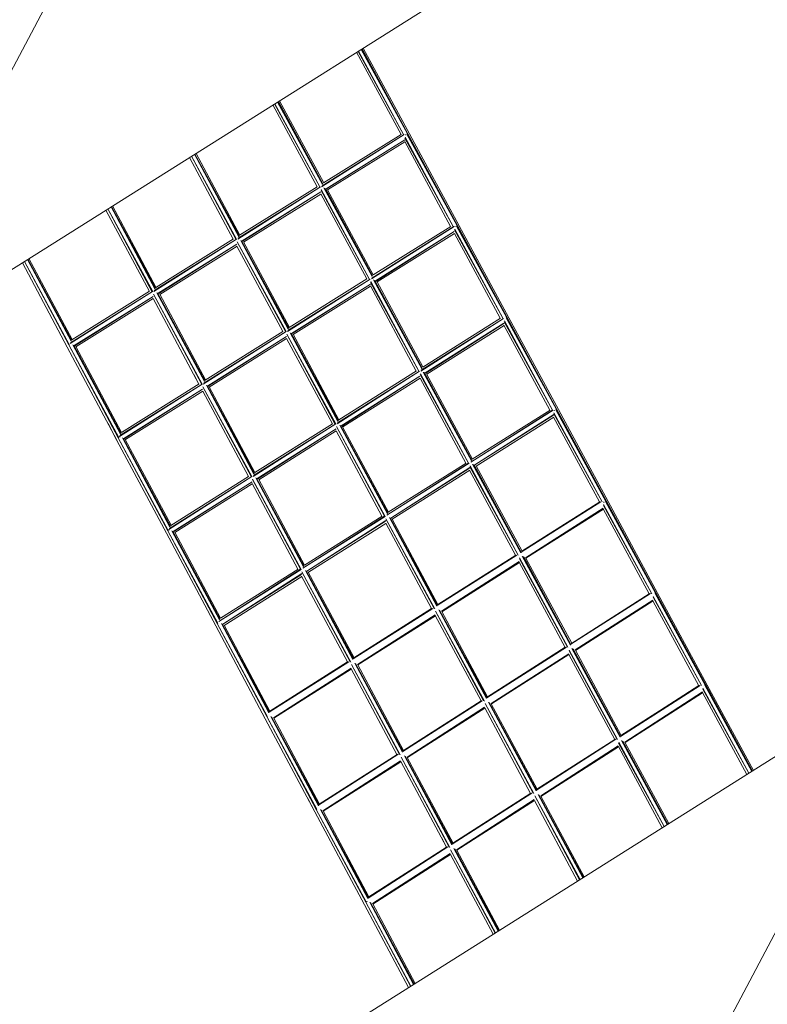
# Model space of a CAD drawing. Units: millimetres. Extents: x -1045 to 12930, y -1713 to 10880.
# Drawn here: x 3621 to 5777, y 4305 to 7146 of the extents above; entities that cross this region are included whole.
import ezdxf

# ---------------------------------------------------------------- set-up
doc = ezdxf.new("R2010")
doc.units = ezdxf.units.MM
doc.header["$MEASUREMENT"] = 0
doc.layers.add('Интерьер - Мебель', color=7, linetype='Continuous')
doc.layers.add('МАФЫ НАШИ', color=7, linetype='Continuous', lineweight=25)

# ---------------------------------------------------------------- blocks, each defined once
blk = doc.blocks.new('рногьбш9з')
at = {"layer": 'МАФЫ НАШИ', "color": 7, "linetype": 'Continuous', "lineweight": 15}
for p, q in [((19634.7, 7378.4), (17665.2, 6137.5)), ((17963.3, 6700.9), (18321.6, 7378.4)), ((19116.7, 7052), (19244.9, 6814.6)), ((19121.1, 7054.8), (19252.3, 6814.8)), ((19122.3, 7055.5), (19252.4, 6814.8)), ((19263.6, 6816.3), (19130.2, 7060.5)), ((19131.3, 7061.2), (19263.6, 6816.3)), ((19265, 6816.8), (19131.4, 7061.3)), ((19132.7, 7062.1), (19265, 6816.8)), ((19269.5, 6816.3), (19135.7, 7064)), ((19018.9, 6670.4), (18889.1, 6908.6)), ((18890.4, 6909.4), (19018.9, 6670.4)), ((19019.7, 6672.3), (18890.5, 6909.5)), ((18891.6, 6910.2), (19019.7, 6672.4)), ((19022, 6675.6), (18894.8, 6912.2)), ((18875.7, 6900.2), (19002.9, 6663.7)), ((18880.1, 6902.9), (19010.4, 6663.7)), ((18881.4, 6903.8), (19010.5, 6663.7)), ((19015.7, 6663.6), (19254.5, 6814.4)), ((19254.5, 6814.4), (19017.5, 6666.5)), ((19245.5, 6814.9), (19021.5, 6675.3)), ((19028.7, 6658.4), (19255.5, 6799.9)), ((19030.1, 6657.7), (19255.5, 6799.9)), ((19033.1, 6655), (19256.1, 6794)), ((19255.7, 6794.6), (19388.1, 6549.5)), ((19256.1, 6804.4), (19395.6, 6549.8)), ((19256.7, 6806.9), (19395.6, 6549.8)), ((19257.8, 6814.4), (19257.7, 6814.5)), ((19258.6, 6812.8), (19257.8, 6814.4)), ((19258.7, 6812.6), (19258.6, 6812.8)), ((19263.6, 6816.3), (19262, 6815.6)), ((19406.8, 6551.2), (19262, 6815.6)), ((19265, 6816.8), (19263.6, 6816.3)), ((19263.6, 6816.3), (19406.8, 6551.2)), ((19408.2, 6551.8), (19263.6, 6816.3)), ((19265, 6816.8), (19408.2, 6551.8)), ((19412.4, 6551.3), (19269.5, 6816.3)), ((18634.9, 6748.4), (18761.1, 6513)), ((18640.5, 6752), (18768.5, 6513.2)), ((18770.8, 6512.5), (18640.6, 6752.1)), ((18777, 6519.9), (18649.5, 6757.6)), ((18777.6, 6521.5), (18649.6, 6757.7)), ((18777.7, 6521.5), (18650.6, 6758.4)), ((18778.4, 6522.9), (18650.7, 6758.4)), ((18780, 6524.7), (18653.7, 6760.3)), ((18774.7, 6513.2), (19012.7, 6663.5)), ((19012.7, 6663.5), (18775.5, 6515.6)), ((19003.4, 6664), (18779.5, 6524.4)), ((18786.5, 6507.6), (19013.7, 6649.1)), ((18788.1, 6506.7), (19013.7, 6649)), ((19014.3, 6653.5), (19153.5, 6398.2)), ((19014.6, 6656), (19153.5, 6398.2)), ((19015.7, 6663.6), (19015.7, 6663.6)), ((19161.9, 6404.8), (19022.4, 6660.8)), ((19024.5, 6660.1), (19161.9, 6404.9)), ((19162.6, 6406.5), (19024.6, 6660)), ((19026.8, 6659.2), (19162.6, 6406.5)), ((19164.9, 6409.7), (19032.8, 6655.5)), ((18791, 6504.1), (19014, 6643.1)), ((19013.7, 6643.6), (19146.1, 6397.9)), ((18393.9, 6596.6), (18519.1, 6362.1)), ((18399.6, 6600.2), (18526.6, 6362.2)), ((18528.8, 6361.6), (18399.7, 6600.2)), ((18534.9, 6369), (18408.6, 6605.8)), ((18535.9, 6370.6), (18408.7, 6605.9)), ((18535.9, 6370.7), (18409.8, 6606.6)), ((18536.4, 6372), (18409.8, 6606.6)), ((18538.2, 6374), (18412.8, 6608.5)), ((19159.9, 6398.3), (19397.8, 6549.4)), ((19397.7, 6549.4), (19160.4, 6400.7)), ((19388.5, 6549.7), (19164.5, 6409.4)), ((19399.3, 6539.4), (19538.7, 6284.8)), ((19399.9, 6541.9), (19538.8, 6284.8)), ((19401.4, 6548.5), (19400.9, 6549.4)), ((19406.8, 6551.2), (19405.2, 6550.6)), ((19550, 6286.2), (19405.2, 6550.6)), ((19408.2, 6551.8), (19406.8, 6551.2)), ((19406.8, 6551.2), (19550, 6286.2)), ((19551.4, 6286.6), (19406.8, 6551.2)), ((19408.2, 6551.8), (19551.4, 6286.6)), ((19555.6, 6286.2), (19412.4, 6551.3)), ((18531.9, 6361.8), (18770.7, 6512.6)), ((18770.7, 6512.6), (18533.5, 6364.8)), ((18761.7, 6513.3), (18537.7, 6373.7)), ((18919.9, 6253.3), (18782.7, 6509.2)), ((18920.6, 6254.9), (18782.7, 6509.2)), ((18920.6, 6254.9), (18784.7, 6508.4)), ((18921.3, 6256.3), (18784.8, 6508.3)), ((19171.5, 6392.6), (19398.7, 6534.9)), ((19173.1, 6391.8), (19398.7, 6534.9)), ((19176, 6389.2), (19399.2, 6529)), ((19398.9, 6529.6), (19531.1, 6284.5)), ((18544.6, 6356.6), (18771.7, 6498.3)), ((18546.2, 6355.9), (18771.6, 6498.3)), ((18549.2, 6353.2), (18772.2, 6492.3)), ((18771.9, 6492.9), (18904.1, 6246.4)), ((18772.8, 6505.2), (18911.5, 6246.6)), ((18913.6, 6246.1), (18772.8, 6505.2)), ((18922.9, 6258.1), (18790.7, 6504.7)), ((18293.2, 6218.1), (18167.6, 6454)), ((18293.9, 6219.7), (18167.8, 6454.1)), ((18293.9, 6219.8), (18168.8, 6454.8)), ((18294.6, 6221.1), (18168.9, 6454.8)), ((18296.2, 6223), (18171.8, 6456.7)), ((18152.9, 6444.7), (18282.6, 6200.9)), ((18158.7, 6448.4), (18286.9, 6207.4)), ((18288.3, 6208.5), (18158.8, 6448.5)), ((18917.7, 6246.6), (19155.7, 6397.7)), ((19155.7, 6397.8), (18918.4, 6249.1)), ((19146.5, 6398.1), (18922.4, 6257.8)), ((19304.9, 6139), (19165.3, 6395)), ((19167.7, 6394.2), (19304.9, 6139)), ((19305.5, 6140.7), (19167.7, 6394.2)), ((19169.7, 6393.4), (19305.5, 6140.8)), ((18904.1, 6246.3), (18832.2, 6380.5)), ((18929.5, 6241), (19156.6, 6383.3)), ((18931, 6240.2), (19156.6, 6383.3)), ((18933.9, 6237.6), (19157.1, 6377.4)), ((19156.8, 6377.9), (19289.1, 6132.1)), ((19157.3, 6387.7), (19296.5, 6132.3)), ((19157.8, 6390.3), (19296.5, 6132.2)), ((19308.1, 6144), (19175.7, 6389.8)), ((18290.9, 6211.5), (18528.6, 6361.7)), ((18528.6, 6361.7), (18291.5, 6213.9)), ((18519.7, 6362.4), (18295.7, 6222.7)), ((18302.7, 6205.8), (18529.9, 6347.5)), ((18304.2, 6205.1), (18529.9, 6347.4)), ((18307.1, 6202.5), (18530.2, 6341.3)), ((18529.9, 6341.9), (18662.1, 6094.8)), ((18530.8, 6354.3), (18669.5, 6095)), ((18671.6, 6094.5), (18530.8, 6354.3)), ((18531.9, 6361.9), (18531.9, 6361.8)), ((18677.9, 6101.7), (18540.6, 6358.3)), ((18678.5, 6103.3), (18540.7, 6358.3)), ((18678.6, 6103.3), (18542.9, 6357.5)), ((18679.3, 6104.7), (18543, 6357.5)), ((18680.9, 6106.5), (18548.9, 6353.8)), ((19301.8, 6131.9), (19540.9, 6284.3)), ((19540.9, 6284.3), (19303.5, 6134.9)), ((19531.6, 6284.8), (19307.6, 6143.7)), ((19550, 6286.2), (19548.4, 6285.6)), ((19693, 6021.1), (19548.4, 6285.6)), ((19551.4, 6286.6), (19550, 6286.2)), ((19550, 6286.2), (19693, 6021.1)), ((19694.5, 6021.6), (19550, 6286.2)), ((19551.4, 6286.6), (19694.5, 6021.6)), ((19698.8, 6021.1), (19555.6, 6286.2)), ((19314.5, 6126.8), (19541.9, 6269.9)), ((19316.1, 6126), (19541.9, 6269.8)), ((19319.1, 6123.5), (19542.1, 6264)), ((19319.1, 6123.5), (19542.2, 6263.9)), ((19541.9, 6264.4), (19674.3, 6019.3)), ((19542.5, 6274.3), (19681.7, 6019.6)), ((19543, 6276.9), (19681.7, 6019.5)), ((18674.8, 6094.5), (18913.6, 6246.1)), ((18913.6, 6246.1), (18676.4, 6097.5)), ((18904.4, 6246.5), (18680.4, 6106.2)), ((18687.4, 6089.4), (18914.6, 6231.7)), ((18689, 6088.6), (18914.6, 6231.6)), ((18691.9, 6086), (18915.1, 6225.8)), ((19047, 5979.7), (18915, 6225.9)), ((19056.7, 5979.4), (18915.8, 6238.7)), ((18915.8, 6238.6), (19054.5, 5979.9)), ((19062.9, 5986.7), (18925.6, 6242.6)), ((19063.5, 5988.4), (18925.7, 6242.6)), ((19063.5, 5988.5), (18927.6, 6241.7)), ((19064.3, 5989.7), (18927.7, 6241.7)), ((19065.9, 5991.6), (18933.6, 6238.2)), ((18282.6, 6200.9), (18425.6, 5932.8)), ((18288.3, 6208.5), (18286.9, 6207.4)), ((18286.9, 6207.4), (18429.6, 5939.4)), ((18430.9, 5940.4), (18286.9, 6207.4)), ((18435.8, 5950.1), (18298.9, 6207.5)), ((18436.5, 5951.7), (18298.9, 6207.5)), ((18436.5, 5951.7), (18300.9, 6206.6)), ((18437.2, 5953.1), (18300.9, 6206.6)), ((18439, 5955.1), (18306.9, 6202.9)), ((18662.1, 6094.7), (18647.3, 6122.3)), ((19060.6, 5980.1), (19298.6, 6131.8)), ((19298.6, 6131.8), (19061.3, 5982.5)), ((19289.6, 6132.4), (19065.4, 5991.3)), ((19072.4, 5974.5), (19299.6, 6117.4)), ((19073.9, 5973.6), (19299.6, 6117.3)), ((19076.9, 5971.1), (19300.1, 6111.5)), ((19299.9, 6112), (19432, 5866.3)), ((19300.4, 6122), (19439.7, 5866.5)), ((19300.7, 6124.4), (19439.7, 5866.5)), ((19301.8, 6132), (19301.8, 6131.9)), ((19448, 5873.3), (19308.5, 6129.3)), ((19310.6, 6128.5), (19448, 5873.3)), ((19448.8, 5874.9), (19310.6, 6128.4)), ((19312.7, 6127.5), (19448.8, 5874.9)), ((19451, 5878.3), (19318.9, 6124)), ((18432.8, 5942.9), (18671.6, 6094.5)), ((18671.6, 6094.5), (18434.2, 5945.9)), ((18662.6, 6095.1), (18438.5, 5954.8)), ((18814.4, 5827.4), (18673.7, 6087.1)), ((18673.7, 6087), (18812.4, 5827.6)), ((18820.8, 5834.3), (18683.6, 6091)), ((18821.4, 5836), (18683.6, 6091)), ((18821.5, 5836), (18685.6, 6090.1)), ((18822.1, 5837.5), (18685.6, 6090.1)), ((18823.7, 5839.3), (18691.6, 6086.6)), ((18445.3, 5937.8), (18672.5, 6080.1)), ((18446.9, 5937), (18672.5, 6080)), ((18450, 5934.4), (18673, 6074.2)), ((18804.8, 5827.4), (18673, 6074.3)), ((19681.7, 6019.6), (19446.5, 5869.1)), ((19683.8, 6019.2), (19446.5, 5869.1)), ((19674.8, 6019.7), (19450.6, 5878)), ((19685.3, 6006.9), (19457.6, 5861.1)), ((19457.7, 5861.1), (19685.1, 6004.8)), ((19462.1, 5857.7), (19685.4, 5998.8)), ((19685.1, 5999.3), (19817.5, 5754.3)), ((19685.7, 6009.2), (19824.9, 5754.6)), ((19686, 6011.7), (19824.9, 5754.6)), ((19687.1, 6019.3), (19687, 6019.3)), ((19687.9, 6017.6), (19687.1, 6019.3)), ((19688, 6017.4), (19687.9, 6017.6)), ((19693, 6021.1), (19691.6, 6020.6)), ((19836.1, 5756.1), (19691.6, 6020.6)), ((19694.5, 6021.6), (19693, 6021.1)), ((19693, 6021.1), (19836.1, 5756.1)), ((19837.5, 5756.6), (19693, 6021.1)), ((19694.5, 6021.6), (19837.5, 5756.6)), ((19842, 5756.1), (19698.8, 6021.1)), ((18425.8, 5932.2), (18400.1, 5980.6)), ((18818.5, 5827.8), (19056.5, 5979.5)), ((19056.5, 5979.5), (18819.1, 5830.3)), ((19047.4, 5979.9), (18823.2, 5839)), ((19199.6, 5712.8), (19058.7, 5972.1)), ((19058.7, 5972), (19197.3, 5713.5)), ((19205.7, 5720.2), (19068.5, 5976.1)), ((19206.4, 5721.8), (19068.6, 5976.1)), ((19206.4, 5721.9), (19070.6, 5975.3)), ((19207.1, 5723.2), (19070.6, 5975.3)), ((19208.7, 5725.1), (19076.6, 5971.6)), ((18430.9, 5940.4), (18429.6, 5939.4)), ((18429.6, 5939.4), (18572.2, 5671.3)), ((18573.6, 5672.3), (18429.6, 5939.4)), ((18432.8, 5942.9), (18433.6, 5941.3)), ((18433.6, 5941.3), (18433.6, 5941.2)), ((18578.5, 5682), (18441.5, 5939.4)), ((18579.3, 5683.8), (18441.6, 5939.4)), ((18830.3, 5822.1), (19057.5, 5965.1)), ((18831.9, 5821.3), (19057.5, 5965)), ((18834.8, 5818.7), (19058, 5959.2)), ((19057.8, 5959.7), (19189.9, 5713.2)), ((18568.5, 5664.2), (18425.8, 5932.2)), ((18579.3, 5683.8), (18443.5, 5938.5)), ((18579.9, 5685), (18443.6, 5938.5)), ((18581.7, 5687), (18449.7, 5935)), ((19441.8, 5866.1), (19204.2, 5715.9)), ((19439.7, 5866.5), (19204.3, 5715.9)), ((19432.5, 5866.6), (19208.3, 5724.8)), ((19443, 5853.8), (19215.2, 5708)), ((19443.4, 5856.1), (19582.5, 5600.8)), ((19443.9, 5858.7), (19582.5, 5600.8)), ((19590.9, 5607.5), (19451.4, 5863.4)), ((19453.8, 5862.6), (19591, 5607.6)), ((19591.6, 5609.2), (19453.8, 5862.6)), ((19455.8, 5861.9), (19591.6, 5609.2)), ((19594, 5612.3), (19461.8, 5858.2)), ((18575.4, 5674.8), (18814.6, 5827.4)), ((18814.6, 5827.4), (18576.9, 5677.8)), ((18805.3, 5827.7), (18581.2, 5686.7)), ((19215.3, 5707.9), (19442.8, 5851.6)), ((19219.8, 5704.5), (19443.1, 5845.7)), ((19442.8, 5846.2), (19575.2, 5600.4)), ((18588.1, 5669.6), (18815.5, 5812.7)), ((18589.6, 5669), (18815.5, 5812.7)), ((18592.7, 5666.3), (18815.8, 5806.7)), ((18815.5, 5807.3), (18947.7, 5560)), ((18957.3, 5559.7), (18816.6, 5819.8)), ((18816.6, 5819.7), (18955.1, 5560.3)), ((18963.4, 5567), (18826.5, 5823.7)), ((18964.1, 5568.8), (18826.5, 5823.7)), ((18964.1, 5568.8), (18828.5, 5822.8)), ((18964.8, 5570.1), (18828.6, 5822.8)), ((18966.6, 5572), (18834.5, 5819.2)), ((19821, 5755), (19591.7, 5609.3)), ((19819.7, 5754.9), (19591.7, 5609.3)), ((19818, 5754.6), (19593.5, 5612)), ((19828.6, 5744.2), (19968.1, 5489.6)), ((19829.2, 5746.7), (19968.1, 5489.5)), ((19830.3, 5754.2), (19830.2, 5754.3)), ((19831.1, 5752.6), (19830.3, 5754.2)), ((19831.2, 5752.4), (19831.1, 5752.6)), ((19836.1, 5756.1), (19834.5, 5755.4)), ((19979.3, 5491.1), (19834.5, 5755.4)), ((19837.5, 5756.6), (19836.1, 5756.1)), ((19836.1, 5756.1), (19979.3, 5491.1)), ((19980.7, 5491.6), (19836.1, 5756.1)), ((19837.5, 5756.6), (19980.7, 5491.6)), ((19984.9, 5491.1), (19842, 5756.1)), ((19197.3, 5713.5), (18962, 5562.9)), ((19199.5, 5712.9), (18962, 5562.9)), ((19190.3, 5713.4), (18966.2, 5571.7)), ((19828, 5736.3), (19604.3, 5593)), ((19604.3, 5593), (19828, 5735.1)), ((19605, 5591.8), (19828.6, 5733.7)), ((19828.3, 5734.3), (19960.6, 5489.4)), ((19200.7, 5700.6), (18972.9, 5554.8)), ((18973, 5554.7), (19200.5, 5698.6)), ((18977.7, 5551.4), (19201, 5692.6)), ((19200.7, 5693.2), (19332.9, 5446.7)), ((19342.4, 5446.4), (19201.6, 5705.5)), ((19201.6, 5705.4), (19340.3, 5446.8)), ((19348.7, 5453.6), (19211.5, 5709.5)), ((19349.3, 5455.2), (19211.5, 5709.5)), ((19349.3, 5455.3), (19213.5, 5708.7)), ((19350.1, 5456.6), (19213.5, 5708.7)), ((19351.6, 5458.6), (19219.5, 5705.1)), ((18710.9, 5396.7), (18568.5, 5664.2)), ((18573.6, 5672.3), (18572.2, 5671.3)), ((18572.2, 5671.3), (18714.9, 5403.2)), ((18716.5, 5404.2), (18572.2, 5671.3)), ((18575.4, 5674.8), (18576.2, 5673.2)), ((18576.2, 5673.2), (18576.3, 5673)), ((18721.1, 5413.9), (18584.2, 5671.3)), ((18722, 5415.7), (18584.2, 5671.3)), ((18722, 5415.8), (18586.5, 5670.5)), ((18722.7, 5417.1), (18586.5, 5670.4)), ((18724.3, 5419), (18592.4, 5666.9)), ((19578.7, 5601.1), (19349.4, 5455.4)), ((19577.4, 5601.1), (19349.4, 5455.4)), ((19575.8, 5600.7), (19351.1, 5458.3)), ((19733.9, 5341.6), (19594.4, 5597.7)), ((19585.7, 5582.5), (19361.9, 5439.2)), ((19361.9, 5439.2), (19585.6, 5581.2)), ((19362.7, 5437.8), (19586.2, 5579.9)), ((19586, 5580.4), (19718.2, 5334.6)), ((19586.3, 5590.3), (19725.5, 5334.9)), ((19586.8, 5592.8), (19725.6, 5334.9)), ((19596.7, 5596.9), (19734, 5341.7)), ((19734.8, 5343.4), (19596.8, 5596.8)), ((19598.7, 5596), (19734.8, 5343.5)), ((19737.1, 5346.7), (19604.8, 5592.3)), ((18955, 5560.3), (18719.6, 5409.8)), ((18957.2, 5559.8), (18719.6, 5409.7)), ((18948.2, 5560.3), (18723.9, 5418.6)), ((18958.6, 5547.5), (18730.8, 5401.7)), ((18730.9, 5401.7), (18958.2, 5545.4)), ((19100.3, 5292.3), (18959.3, 5552.4)), ((18959.3, 5552.3), (19098, 5292.9)), ((19106.4, 5299.7), (18969.1, 5556.4)), ((19107, 5301.4), (18969.2, 5556.3)), ((19107, 5301.5), (18971.2, 5555.5)), ((19107.7, 5302.9), (18971.3, 5555.5)), ((19109.4, 5304.7), (18977.4, 5551.9)), ((18735.3, 5398.3), (18958.7, 5539.4)), ((18958.4, 5539.9), (19090.4, 5292.7)), ((19962.9, 5490), (19734.8, 5343.6)), ((19964.2, 5489.8), (19734.8, 5343.6)), ((19961, 5489.6), (19736.6, 5346.4)), ((19979.3, 5491.1), (19977.7, 5490.4)), ((20122.5, 5226), (19977.7, 5490.4)), ((19980.7, 5491.6), (19979.3, 5491.1)), ((19979.3, 5491.1), (20122.5, 5226)), ((20123.9, 5226.4), (19979.3, 5491.1)), ((19980.7, 5491.6), (20123.9, 5226.4)), ((20128.1, 5226), (19984.9, 5491.1)), ((19971, 5471.1), (19747.3, 5327.2)), ((19747.3, 5327.2), (19971.2, 5470.1)), ((19971.7, 5468.9), (19748.2, 5326.2)), ((19748.2, 5326.2), (19971.8, 5468.6)), ((19971.5, 5469.2), (20103.7, 5224.1)), ((19971.8, 5479.2), (20111.3, 5224.5)), ((19972.4, 5481.7), (20111.3, 5224.5)), ((19335.1, 5447.2), (19107.1, 5301.6)), ((19336.4, 5447.1), (19107.1, 5301.6)), ((19333.2, 5446.9), (19108.9, 5304.4)), ((19343.1, 5428.4), (19119.6, 5285.3)), ((19119.7, 5285.3), (19343.3, 5427.3)), ((19485.5, 5179.6), (19344.6, 5439)), ((19344.6, 5438.9), (19483.3, 5180.2)), ((19491.7, 5187), (19354.4, 5443)), ((19492.2, 5188.8), (19354.4, 5443)), ((19492.3, 5188.8), (19356.4, 5442.2)), ((19493, 5190.2), (19356.4, 5442.1)), ((19494.6, 5192.1), (19362.4, 5438.5)), ((18716.5, 5404.2), (18714.9, 5403.2)), ((18714.9, 5403.2), (18857.8, 5135.1)), ((18859.2, 5136.2), (18714.9, 5403.2)), ((18864, 5146.1), (18726.9, 5403.2)), ((18864.7, 5147.5), (18726.9, 5403.2)), ((18864.7, 5147.6), (18729.1, 5402.4)), ((18865.4, 5149), (18729.2, 5402.4)), ((18867, 5150.9), (18735.1, 5398.8)), ((19120.3, 5284.2), (19344, 5426)), ((19343.6, 5426.6), (19475.8, 5180.1)), ((18710.9, 5396.7), (18853.6, 5128.6)), ((19721.9, 5335.3), (19492.3, 5188.9)), ((19720.5, 5335.3), (19492.3, 5189)), ((19718.7, 5334.9), (19494.1, 5191.7)), ((19728.7, 5316.4), (19504.9, 5172.6)), ((19504.9, 5172.6), (19728.8, 5315.4)), ((19729.2, 5314.1), (19505.6, 5171.4)), ((19729, 5314.5), (19861.3, 5068.8)), ((19729.5, 5324.5), (19868.7, 5069.1)), ((19729.8, 5327), (19868.8, 5069.1)), ((19876.9, 5076.1), (19737.6, 5331.8)), ((19739.7, 5331.1), (19877, 5076.1)), ((19877.7, 5077.6), (19739.7, 5331)), ((19741.9, 5330.3), (19877.7, 5077.6)), ((19880, 5080.8), (19747.9, 5326.6)), ((19094.1, 5293.4), (18864.8, 5147.7)), ((19092.8, 5293.4), (18864.8, 5147.7)), ((19090.9, 5293), (18866.5, 5150.6)), ((19242.9, 5025), (19102.2, 5285.1)), ((19249.1, 5032.3), (19112.1, 5289.1)), ((19249.9, 5034.3), (19112.1, 5289.1)), ((19249.9, 5034.3), (19114.1, 5288.3)), ((19250.5, 5035.4), (19114.1, 5288.3)), ((20727.1, 5273.3), (18757.4, 4032.4)), ((19100.8, 5274.6), (18877.3, 5131.4)), ((18877.4, 5131.3), (19101, 5273.4)), ((18878, 5130.2), (19101.3, 5272.1)), ((19101.1, 5272.5), (19233.3, 5025.3)), ((19102.2, 5285), (19240.7, 5025.5)), ((19252.3, 5037.4), (19120.1, 5284.6)), ((20107.4, 5225), (19877.8, 5077.7)), ((20106.1, 5225), (19877.8, 5077.7)), ((20105, 5224.9), (19879.1, 5080.1)), ((20104.2, 5224.4), (19879.6, 5080.5)), ((20114.2, 5206.1), (19890.3, 5061.5)), ((19890.3, 5061.5), (20114.4, 5205)), ((19891.1, 5060.2), (20114.7, 5203.6)), ((20114.4, 5204.1), (20242.1, 4967.8)), ((20115, 5214.1), (20247.7, 4971.3)), ((20115.5, 5216.7), (20247.8, 4971.4)), ((20122.5, 5226), (20120.9, 5225.4)), ((20256.7, 4977), (20120.9, 5225.4)), ((20123.9, 5226.4), (20122.5, 5226)), ((20122.5, 5226), (20256.8, 4977)), ((20258.1, 4977.8), (20122.5, 5226)), ((20123.9, 5226.4), (20258.2, 4977.9)), ((20261.2, 4979.8), (20128.1, 5226)), ((19479.3, 5180.7), (19249.9, 5034.4)), ((19478, 5180.7), (19249.9, 5034.4)), ((19476.2, 5180.3), (19251.8, 5037.1)), ((19487.4, 5172.4), (19626.2, 4913.7)), ((19628.4, 4913), (19487.5, 5172.4)), ((19634.5, 4920.6), (19497.3, 5176.4)), ((19635.2, 4922.2), (19497.4, 5176.4)), ((19635.2, 4922.2), (19499.3, 5175.6)), ((19635.8, 4923.7), (19499.4, 5175.6)), ((19637.5, 4925.5), (19505.3, 5171.9)), ((19486.1, 5161.9), (19262.4, 5017.9)), ((19262.4, 5017.8), (19486.3, 5160.7)), ((19263.2, 5016.9), (19486.9, 5159.4)), ((19486.6, 5160), (19618.7, 4913.4)), ((18853.6, 5128.6), (18996.5, 4860.5)), ((18859.2, 5136.2), (18857.8, 5135.1)), ((18857.8, 5135.1), (19000.5, 4867.1)), ((19001.8, 4868.1), (18857.8, 5135.1)), ((19006.7, 4877.8), (18869.8, 5135.2)), ((19007.4, 4879.5), (18869.8, 5135.1)), ((19007.4, 4879.5), (18871.8, 5134.3)), ((19008, 4881), (18871.8, 5134.3)), ((19009.7, 4882.7), (18877.7, 5130.8)), ((19863.5, 5069.6), (19635.2, 4922.3)), ((19864.9, 5069.4), (19635.2, 4922.3)), ((19861.7, 5069.1), (19637, 4925.2)), ((19872.4, 5058.7), (20003.8, 4817.6)), ((19873, 5061.3), (20003.9, 4817.7)), ((20012.8, 4823.3), (19880.5, 5066.1)), ((19882.8, 5065.2), (20012.9, 4823.4)), ((20014, 4824.1), (19882.9, 5065.2)), ((19884.8, 5064.4), (20014.1, 4824.1)), ((20017.3, 4826.1), (19890.8, 5060.9)), ((19871.6, 5050.7), (19647.7, 4906.2)), ((19647.8, 4906.1), (19871.8, 5049.6)), ((19648.5, 4904.8), (19872.4, 5048.2)), ((19872, 5048.8), (19998.3, 4814.2)), ((19237, 5026.2), (19007.4, 4879.6)), ((19235.7, 5026), (19007.4, 4879.6)), ((19233.8, 5025.6), (19009.2, 4882.4)), ((19243.7, 5007.2), (19019.9, 4863.4)), ((19019.9, 4863.4), (19243.8, 5006)), ((19020.7, 4862.1), (19244.3, 5004.8)), ((19244, 5005.3), (19376.2, 4758.1)), ((19244.9, 5017.7), (19383.6, 4758.3)), ((19385.9, 4757.6), (19244.9, 5017.7)), ((19391.9, 4765.2), (19254.8, 5021.7)), ((19392.6, 4766.8), (19254.8, 5021.7)), ((19392.6, 4766.8), (19257, 5021)), ((19393.3, 4768.3), (19257.1, 5020.9)), ((19394.9, 4770.1), (19262.9, 5017.4)), ((18996.7, 4859.9), (18975.9, 4899.1)), ((19622.3, 4914), (19392.6, 4766.9)), ((19620.9, 4914.2), (19392.7, 4767)), ((19619.1, 4913.7), (19394.4, 4769.8)), ((19629, 4895.3), (19405.1, 4750.7)), ((19405.2, 4750.7), (19629.2, 4894.2)), ((19406, 4749.4), (19629.8, 4892.8)), ((19629.5, 4893.3), (19754.4, 4660.5)), ((19630.4, 4905.9), (19760, 4664.1)), ((19761.4, 4664.9), (19630.4, 4905.9)), ((19769, 4669.7), (19640.2, 4909.8)), ((19770.1, 4670.4), (19640.3, 4909.8)), ((19770.2, 4670.5), (19642.3, 4909)), ((19771.2, 4671.1), (19642.3, 4909)), ((19773.2, 4672.4), (19648.3, 4905.4)), ((19139.4, 4591.9), (18996.7, 4859.9)), ((19001.8, 4868.1), (19000.5, 4867.1)), ((19000.5, 4867.1), (19143.1, 4599)), ((19144.5, 4600), (19000.5, 4867.1)), ((19149.4, 4609.8), (19012.4, 4867.1)), ((19150, 4611.4), (19012.5, 4867.1)), ((19150, 4611.4), (19014.4, 4866.3)), ((19150.8, 4612.8), (19014.5, 4866.3)), ((19152.5, 4614.8), (19020.4, 4862.6)), ((19376.2, 4758.1), (19361.5, 4785.7)), ((19378.3, 4758.8), (19150.1, 4611.6)), ((19379.7, 4758.7), (19150.1, 4611.5)), ((19376.5, 4758.3), (19152.1, 4614.5)), ((19387.8, 4750.5), (19516.2, 4510.4)), ((19517.4, 4511.2), (19387.8, 4750.5)), ((19525.1, 4516.1), (19397.7, 4754.4)), ((19526.2, 4516.7), (19397.7, 4754.4)), ((19526.3, 4516.8), (19399.7, 4753.6)), ((19527.3, 4517.4), (19399.7, 4753.6)), ((19529.3, 4518.7), (19405.7, 4749.9)), ((19386.4, 4739.9), (19162.6, 4595.3)), ((19162.6, 4595.3), (19386.6, 4738.8)), ((19163.6, 4594.1), (19387.2, 4737.4)), ((19510.4, 4506.8), (19387.2, 4737.5)), ((20427.2, 4706.5), (20070.4, 4032.4)), ((19266.5, 4353.1), (19139.4, 4591.9)), ((19144.5, 4600), (19143.1, 4599)), ((19143.1, 4599), (19272.1, 4356.7)), ((19273.4, 4357.5), (19143.1, 4599)), ((19146.4, 4602.5), (19147.2, 4600.9)), ((19147.2, 4600.9), (19147.2, 4600.8)), ((19281.1, 4362.3), (19155.1, 4599)), ((19282.3, 4363.1), (19155.1, 4599)), ((19282.4, 4363.2), (19157.1, 4598.1)), ((19283.2, 4363.7), (19157.2, 4598.1)), ((19285.5, 4365.1), (19163.3, 4594.7))]:
    blk.add_line(p, q, dxfattribs=at)
at = {"layer": 'МАФЫ НАШИ', "color": 7}
blk.add_open_spline([(14467.6, 8237.2), (14811.4, 8702.9), (15468.8, 9593.6), (17113.7, 10302.8), (18538.3, 10648.7), (20018.8, 10918.7), (21060.1, 10792.1), (22551, 10671), (23850.7, 10212.2), (25047.4, 9401.8), (25612.8, 8275), (26216, 7048.3), (25927.7, 5841.2), (26284.6, 4924.2), (26703.8, 4216.2), (26483.7, 3415.3), (25696.6, 3352.2), (26037.3, 2400.5), (26425.2, 1812.4), (27022.6, 708), (27605.3, -93.9), (27242.2, -1133.4), (26572.6, -1572.3), (25725, -1785.7), (25173.8, -1417.3), (25009.2, -1292.1), (24476, -466), (24051.5, 143.3), (23749.5, 798), (23482.1, 1246.2), (23094.1, 1454), (22923.2, 935.8), (22429.4, 1049.7), (22186, 1357.9), (21856.5, 1519.9), (21457.9, 1405.4), (21073.6, 1296.6), (20706.4, 870.6), (20169.1, 1345), (19548, 1475.2), (19002, 1250.4), (18431.5, 1387.1), (18484, 2216.8), (17850, 2624.5), (17414.8, 3031.7), (17122.4, 3337.7), (17109, 3677.6), (17236.1, 3946.1), (17363.9, 4289.6), (17135, 4599.2), (16840.6, 4760.6), (16462, 4714.8), (16183.1, 4324.3), (16075.1, 3819.6), (15877.7, 3159.8), (15244.4, 3142.5), (14585.7, 3141), (13883.8, 3527.3), (13599, 4178), (13463, 5294.7), (13594.3, 6631.6), (14197.9, 7696), (14411.4, 8124.4), (14467.6, 8237.2)], degree=3, knots=[0, 0, 0, 0, 1613.828494, 3086.414866, 5188.42063, 6129.876866, 7553.048153, 8306.720453, 10624.406335, 11510.296601, 12854.417248, 14144.231572, 15160.123365, 16079.444901, 16805.201556, 17402.434354, 18025.554608, 18457.344071, 19654.288876, 20251.011357, 21964.554848, 22771.221615, 23288.879454, 24295.250413, 25080.384707, 25588.886174, 26132.35964, 26861.104165, 27694.562916, 28115.672713, 28377.548397, 28742.888317, 29222.079962, 29531.51783, 29890.906091, 30221.762837, 30730.92583, 31107.578334, 31587.847474, 32452.214289, 32947.875295, 33338.397908, 33941.867152, 34774.030255, 35334.523867, 35734.307072, 35899.70722, 36227.311164, 36579.043848, 36794.73125, 37242.481231, 37527.120722, 37858.311636, 38503.993346, 39023.528875, 39524.64927, 40183.323994, 41074.847668, 41665.625993, 42091.575958, 44172.95082, 45160.929418, 45514.087887, 45514.087887, 45514.087887, 45514.087887], dxfattribs=at)

msp = doc.modelspace()

# ---------------------------------------------------------------- block references
at = {"layer": 'Интерьер - Мебель'}
msp.add_blockref('рногьбш9з', (-14524.3, 0), dxfattribs=at)

doc.saveas('drawing.dxf')
